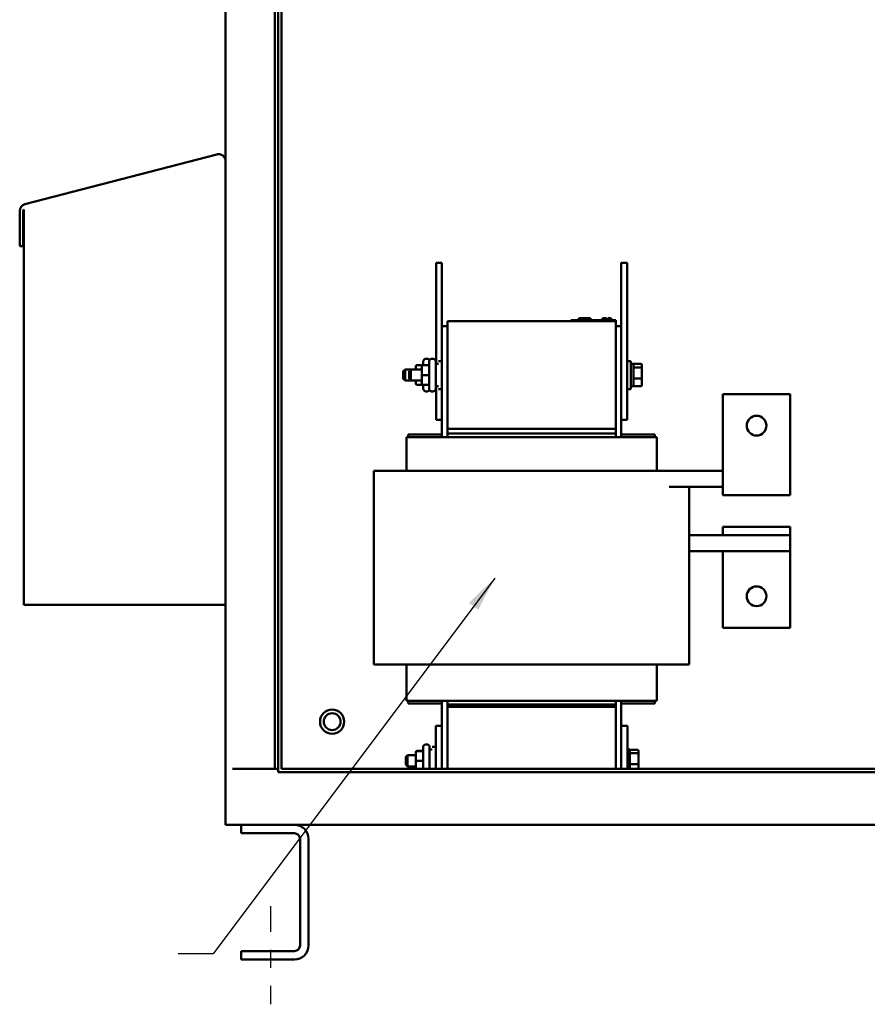
# Model space of a CAD drawing. Units: inches. Extents: x 1 to 43, y 0.5 to 33.5.
# Drawn here: x 22.4 to 27.1, y 13.9 to 19.4 of the extents above; entities that cross this region are included whole.
import ezdxf

# ---------------------------------------------------------------- set-up
doc = ezdxf.new("R2010")
doc.units = ezdxf.units.IN
doc.header["$LTSCALE"] = 2
doc.header["$MEASUREMENT"] = 0
doc.linetypes.add('CHAIN', pattern=[0.7087, 0.4724, -0.0591, 0.1181, -0.0591])
for name, color, linetype, lineweight in [('Centerline (ANSI)', 7, 'Continuous', 25), ('Symbol (ANSI)', 7, 'Continuous', 25), ('Visible (ANSI)', 7, 'Continuous', 50)]:
    doc.layers.add(name, color=color, linetype=linetype, lineweight=lineweight)
doc.styles.add('Note Text (ANSI)', font='tahoma.ttf')
doc.dimstyles.new('Default (ANSI)$7', dxfattribs={"dimscale": 2, "dimtxt": 0.12, "dimasz": 0.098425, "dimexe": 0.125, "dimexo": 0.0625, "dimgap": 0.031496, "dimtad": 0, "dimtih": 1, "dimtoh": 1, "dimrnd": 1e-08, "dimzin": 4, "dimdsep": 46, "dimtxsty": 'Note Text (ANSI)', "dimcen": 0.09, "dimdle": 0.393701, "dimclrd": 256, "dimclre": 256, "dimclrt": 256, "dimadec": 0, "dimazin": 1, "dimtfac": 1, "dimtofl": 0, "dimtmove": 0, "dimatfit": 3, "dimfxl": 1, "dimtolj": 1, "dimtzin": 4, "dimlwd": -1, "dimlwe": -1, "dimarcsym": 0})

msp = doc.modelspace()

# ---------------------------------------------------------------- linework, layer by layer
at = {"layer": 'Centerline (ANSI)', "linetype": 'CHAIN', "ltscale": 0.151801}
msp.add_line((23.8037, 14.4328), (23.8037, 13.8859), dxfattribs=at)
at = {"layer": 'Visible (ANSI)'}
for p, q in [((23.8464, 15.1789), (23.8464, 26.5734)), ((23.8293, 15.1984), (23.8293, 26.5539)), ((23.8464, 15.1984), (23.8464, 26.5539)), ((23.8659, 15.1984), (23.8659, 26.5539)), ((23.5537, 24.1515), (23.5537, 18.5859)), ((23.5048, 18.6228), (22.4353, 18.3443)), ((23.5048, 18.6228), (22.4353, 18.3443)), ((23.5048, 18.6228), (23.5048, 18.6228)), ((23.5147, 18.6241), (23.5147, 18.6241)), ((23.5537, 16.1115), (23.5537, 18.5851)), ((22.4353, 18.3443), (22.4353, 18.3443)), ((22.4062, 18.3065), (22.4062, 18.3065)), ((22.4062, 18.3065), (22.4062, 18.1106)), ((22.4062, 18.3065), (22.4062, 18.1106)), ((22.4244, 18.3065), (22.4248, 18.3075)), ((22.4257, 18.3065), (22.4244, 18.3065)), ((22.4248, 18.3075), (22.4254, 18.3087)), ((22.4254, 18.3087), (22.4261, 18.31)), ((22.4257, 18.1106), (22.4257, 18.3065)), ((22.4261, 18.31), (22.4267, 18.3113)), ((22.4267, 18.3113), (22.4273, 18.3125)), ((22.4273, 18.3125), (22.428, 18.3136)), ((22.428, 18.3136), (22.4286, 18.3148)), ((22.4286, 18.3148), (22.4287, 18.3148)), ((22.4287, 18.3148), (22.4287, 16.1115)), ((22.4287, 18.3148), (22.4287, 16.1115)), ((22.4062, 18.1106), (22.4257, 18.1106)), ((22.4062, 18.1106), (22.4062, 18.1106)), ((24.7277, 18.0178), (24.7277, 18.0178)), ((24.7277, 18.0178), (24.7602, 18.0178)), ((24.7277, 18.0178), (24.7277, 17.4553)), ((24.7277, 17.4553), (24.7277, 18.0178)), ((24.7602, 17.4709), (24.7602, 18.0178)), ((25.7602, 18.0178), (25.7602, 18.0178)), ((25.7602, 18.0178), (25.7927, 18.0178)), ((25.7602, 18.0178), (25.7602, 17.6644)), ((25.7602, 17.6644), (25.7602, 18.0178)), ((25.7927, 17.1428), (25.7927, 18.0178)), ((24.7914, 17.6644), (24.7914, 17.6928)), ((24.7914, 17.6928), (24.7914, 17.6928)), ((24.7914, 17.6928), (25.7289, 17.6928)), ((24.7914, 17.6928), (24.7914, 17.0928)), ((25.4789, 17.6978), (25.4789, 17.6978)), ((25.4789, 17.6978), (25.5014, 17.6978)), ((25.4789, 17.6928), (25.4789, 17.6978)), ((25.7064, 17.6978), (25.5014, 17.6978)), ((25.524, 17.7103), (25.5242, 17.7103)), ((25.524, 17.6978), (25.524, 17.7103)), ((25.5242, 17.7103), (25.5254, 17.7103)), ((25.5242, 17.6978), (25.5242, 17.7103)), ((25.5254, 17.7103), (25.5879, 17.7103)), ((25.5254, 17.6978), (25.5254, 17.7103)), ((25.5879, 17.7103), (25.589, 17.7103)), ((25.5879, 17.6978), (25.5879, 17.7103)), ((25.589, 17.7103), (25.5892, 17.7103)), ((25.589, 17.6978), (25.589, 17.7103)), ((25.5892, 17.6978), (25.5892, 17.7103)), ((25.6562, 17.7103), (25.6583, 17.7103)), ((25.6562, 17.7103), (25.6562, 17.6978)), ((25.6583, 17.7103), (25.6589, 17.7103)), ((25.6589, 17.7103), (25.6617, 17.7103)), ((25.6589, 17.7103), (25.6589, 17.6978)), ((25.6589, 17.7103), (25.6589, 17.7103)), ((25.6589, 17.7103), (25.6589, 17.6978)), ((25.6617, 17.7103), (25.6617, 17.6978)), ((25.6617, 17.7103), (25.6618, 17.7103)), ((25.6618, 17.7103), (25.6768, 17.7103)), ((25.6618, 17.7103), (25.6618, 17.6978)), ((25.6768, 17.7103), (25.6768, 17.6978)), ((25.6768, 17.7028), (25.6784, 17.7028)), ((25.6821, 17.7028), (25.6784, 17.7028)), ((25.6784, 17.6978), (25.6784, 17.7028)), ((25.6821, 17.6978), (25.6821, 17.7028)), ((25.6844, 17.7028), (25.6821, 17.7028)), ((25.6857, 17.7028), (25.6844, 17.7028)), ((25.6844, 17.6978), (25.6844, 17.7028)), ((25.6857, 17.7028), (25.6857, 17.7103)), ((25.6857, 17.7103), (25.6859, 17.7103)), ((25.6857, 17.6978), (25.6857, 17.7028)), ((25.6859, 17.7103), (25.6876, 17.7103)), ((25.6859, 17.7103), (25.6859, 17.6978)), ((25.6876, 17.7103), (25.6879, 17.7103)), ((25.6876, 17.7103), (25.6876, 17.6978)), ((25.6879, 17.7103), (25.7029, 17.7103)), ((25.6879, 17.7103), (25.6879, 17.6978)), ((25.7029, 17.7103), (25.7029, 17.6978)), ((25.7064, 17.6978), (25.7289, 17.6978)), ((25.7289, 17.6928), (25.7289, 17.6978)), ((25.7289, 17.0928), (25.7289, 17.6928)), ((24.7602, 17.6644), (24.7602, 17.6644)), ((24.7914, 17.6644), (24.7602, 17.6644)), ((24.7602, 17.6644), (24.7602, 17.0469)), ((24.7602, 17.4709), (24.7602, 17.6644)), ((24.7914, 17.6644), (24.7914, 17.0469)), ((25.7289, 17.6644), (25.7602, 17.6644)), ((25.7602, 17.0469), (25.7602, 17.6644)), ((24.6562, 17.455), (24.6562, 17.4551)), ((24.6562, 17.4476), (24.6562, 17.455)), ((24.6779, 17.4838), (24.6712, 17.4838)), ((24.6887, 17.455), (24.6887, 17.4551)), ((24.6887, 17.3927), (24.6887, 17.455)), ((24.7104, 17.4838), (24.7037, 17.4838)), ((24.7254, 17.4553), (24.7402, 17.4553)), ((24.7602, 17.4709), (24.7402, 17.4709)), ((25.7927, 17.4709), (25.8127, 17.4709)), ((25.8274, 17.4553), (25.8127, 17.4553)), ((25.8324, 17.4546), (25.8274, 17.4546)), ((25.8694, 17.4546), (25.8324, 17.4546)), ((24.5449, 17.414), (24.5549, 17.424)), ((24.5874, 17.424), (24.5549, 17.424)), ((24.5774, 17.414), (24.5874, 17.424)), ((24.6474, 17.424), (24.5874, 17.424)), ((24.6149, 17.4401), (24.6149, 17.44)), ((24.6149, 17.424), (24.6149, 17.4401)), ((24.6149, 17.44), (24.6149, 17.424)), ((24.6224, 17.4476), (24.6487, 17.4476)), ((24.6224, 17.4475), (24.6487, 17.4475)), ((24.6474, 17.4401), (24.6474, 17.44)), ((24.6474, 17.424), (24.6474, 17.4401)), ((24.6474, 17.44), (24.6474, 17.3927)), ((24.6549, 17.4476), (24.6812, 17.4476)), ((24.6549, 17.4475), (24.6812, 17.4475)), ((25.8694, 17.4353), (25.8324, 17.4353)), ((25.8744, 17.4314), (25.8744, 17.4489)), ((25.8744, 17.3752), (25.8744, 17.4314)), ((24.5449, 17.3715), (24.5549, 17.3615)), ((24.5874, 17.3615), (24.5549, 17.3615)), ((24.5774, 17.3715), (24.5874, 17.3615)), ((24.6474, 17.3615), (24.5874, 17.3615)), ((24.6149, 17.3615), (24.6149, 17.3455)), ((24.6149, 17.3456), (24.6149, 17.3615)), ((24.6149, 17.3455), (24.6149, 17.3456)), ((24.6149, 17.3455), (24.6149, 17.3455)), ((24.6474, 17.3927), (24.6474, 17.3455)), ((24.6474, 17.3456), (24.6474, 17.3615)), ((24.6474, 17.3455), (24.6474, 17.3456)), ((24.6474, 17.3455), (24.6474, 17.3455)), ((24.6549, 17.3927), (24.6812, 17.3927)), ((24.6887, 17.3305), (24.6887, 17.3927)), ((25.8694, 17.3735), (25.8324, 17.3735)), ((25.8744, 17.3366), (25.8744, 17.3752)), ((24.6224, 17.338), (24.6487, 17.338)), ((24.6549, 17.338), (24.6812, 17.338)), ((24.6562, 17.3305), (24.6562, 17.338)), ((24.6779, 17.3018), (24.6712, 17.3018)), ((24.7104, 17.3018), (24.7037, 17.3018)), ((24.7254, 17.3303), (24.7402, 17.3303)), ((24.7277, 17.3303), (24.7277, 17.1428)), ((24.7277, 17.1428), (24.7277, 17.3303)), ((24.7602, 17.3147), (24.7402, 17.3147)), ((24.7602, 17.1428), (24.7602, 17.3147)), ((24.7602, 17.0619), (24.7602, 17.3147)), ((25.7927, 17.3147), (25.8127, 17.3147)), ((25.8274, 17.3303), (25.8127, 17.3303)), ((25.8324, 17.331), (25.8274, 17.331)), ((25.8694, 17.331), (25.8324, 17.331)), ((26.7018, 17.2857), (26.3268, 17.2857)), ((26.3268, 17.2857), (26.3268, 16.8182)), ((26.7018, 17.2857), (26.7018, 16.8182)), ((24.7277, 17.1428), (24.7602, 17.1428)), ((24.7277, 17.1428), (24.7277, 17.1428)), ((25.7602, 17.1428), (25.7927, 17.1428)), ((25.7289, 17.0928), (24.7914, 17.0928)), ((24.7914, 17.0928), (24.7914, 17.0928)), ((25.7289, 17.0667), (24.7914, 17.0667)), ((24.7914, 17.0469), (24.7914, 17.0667)), ((24.7914, 17.0667), (24.7914, 17.0667)), ((25.7289, 17.0667), (25.7289, 17.0928)), ((25.7289, 17.0928), (25.7289, 17.0667)), ((25.7289, 17.0667), (25.7289, 17.0469)), ((24.5627, 17.0469), (24.5627, 17.0469)), ((24.5627, 17.0469), (24.5757, 17.0469)), ((24.5627, 16.8594), (24.5627, 17.0469)), ((24.5727, 17.0619), (24.5727, 17.0469)), ((24.5727, 17.0619), (24.5727, 17.0619)), ((24.5727, 17.0469), (24.5727, 17.0619)), ((24.7602, 17.0619), (24.5727, 17.0619)), ((24.7863, 17.0469), (24.5757, 17.0469)), ((24.7863, 17.0469), (24.7932, 17.0469)), ((25.7271, 17.0469), (24.7932, 17.0469)), ((25.7271, 17.0469), (25.7341, 17.0469)), ((25.9447, 17.0469), (25.7341, 17.0469)), ((25.7602, 17.0619), (25.9477, 17.0619)), ((25.9447, 17.0469), (25.9577, 17.0469)), ((25.9477, 17.0469), (25.9477, 17.0619)), ((25.9577, 16.8594), (25.9577, 17.0469)), ((24.5125, 16.8594), (24.3812, 16.8594)), ((24.3812, 16.8594), (24.3812, 16.8594)), ((24.3812, 15.7794), (24.3812, 16.8594)), ((24.5125, 16.8594), (24.7231, 16.8594)), ((24.7932, 16.8594), (24.7231, 16.8594)), ((24.7932, 16.8594), (25.7271, 16.8594)), ((25.7973, 16.8594), (25.7271, 16.8594)), ((25.7973, 16.8594), (26.0078, 16.8594)), ((26.0279, 16.8594), (26.0078, 16.8594)), ((26.0279, 16.8594), (26.3268, 16.8594)), ((26.0279, 16.7707), (26.3268, 16.7707)), ((26.1392, 15.7794), (26.1392, 16.7707)), ((26.3268, 16.7232), (26.3268, 16.7707)), ((26.7018, 16.7232), (26.3268, 16.7232)), ((26.3268, 16.5472), (26.3268, 16.5472)), ((26.7018, 16.5472), (26.3268, 16.5472)), ((26.3268, 16.5472), (26.3268, 16.4997)), ((26.7018, 16.5472), (26.7018, 16.4997)), ((26.1392, 16.4997), (26.3268, 16.4997)), ((26.3268, 16.4997), (26.3268, 16.4997)), ((26.7018, 16.4997), (26.3268, 16.4997)), ((26.7018, 16.4997), (26.7018, 16.4109)), ((26.1392, 16.4109), (26.7018, 16.4109)), ((26.3268, 16.4109), (26.3268, 15.9847)), ((26.7018, 16.4109), (26.7018, 15.9847)), ((22.4287, 16.1115), (23.5537, 16.1115)), ((22.4287, 16.1115), (22.4287, 16.1115)), ((23.5537, 16.1115), (23.5537, 14.8859)), ((26.7018, 15.9847), (26.3268, 15.9847)), ((24.3812, 15.7794), (24.5125, 15.7794)), ((24.3812, 15.7794), (24.3812, 15.7794)), ((24.7231, 15.7794), (24.5125, 15.7794)), ((24.5627, 15.5769), (24.5627, 15.7794)), ((24.7231, 15.7794), (24.7932, 15.7794)), ((25.7271, 15.7794), (24.7932, 15.7794)), ((25.7271, 15.7794), (25.7973, 15.7794)), ((26.0078, 15.7794), (25.7973, 15.7794)), ((25.9577, 15.5769), (25.9577, 15.7794)), ((26.0078, 15.7794), (26.1392, 15.7794)), ((24.5757, 15.5769), (24.5627, 15.5769)), ((24.5627, 15.5769), (24.5627, 15.5769)), ((24.5727, 15.5619), (24.5727, 15.5769)), ((24.5727, 15.5769), (24.5727, 15.5619)), ((24.7602, 15.5619), (24.5727, 15.5619)), ((24.5727, 15.5619), (24.5727, 15.5619)), ((24.5757, 15.5769), (24.7863, 15.5769)), ((24.7602, 15.5769), (24.7602, 15.4379)), ((24.7602, 15.4379), (24.7602, 15.5619)), ((24.7932, 15.5769), (24.7863, 15.5769)), ((24.7914, 15.5769), (24.7914, 15.1984)), ((24.7914, 15.5572), (24.7914, 15.5769)), ((24.7914, 15.5572), (25.7289, 15.5572)), ((24.7914, 15.5572), (24.7914, 15.5572)), ((24.7914, 15.5429), (24.7914, 15.1984)), ((24.7914, 15.5429), (24.7914, 15.5429)), ((24.7914, 15.5429), (25.7289, 15.5429)), ((24.7932, 15.5769), (25.7271, 15.5769)), ((25.7341, 15.5769), (25.7271, 15.5769)), ((25.7289, 15.5769), (25.7289, 15.5572)), ((25.7289, 15.5429), (25.7289, 15.5572)), ((25.7289, 15.5572), (25.7289, 15.5429)), ((25.7289, 15.1984), (25.7289, 15.5429)), ((25.7341, 15.5769), (25.9447, 15.5769)), ((25.7602, 15.1984), (25.7602, 15.5769)), ((25.7602, 15.5619), (25.9477, 15.5619)), ((25.9577, 15.5769), (25.9447, 15.5769)), ((25.9477, 15.5619), (25.9477, 15.5769)), ((24.148, 15.5287), (24.148, 15.5287)), ((24.148, 15.508), (24.148, 15.508)), ((24.7266, 15.4379), (24.7266, 15.321)), ((24.7266, 15.1984), (24.7266, 15.4379)), ((24.7266, 15.4379), (24.7266, 15.4379)), ((24.7266, 15.4379), (24.7602, 15.4379)), ((24.7602, 15.4379), (24.7602, 15.1984)), ((25.7602, 15.4379), (25.7938, 15.4379)), ((25.7602, 15.1984), (25.7602, 15.4379)), ((25.7602, 15.4379), (25.7602, 15.4379)), ((25.7938, 15.4379), (25.7938, 15.1984)), ((24.148, 15.4143), (24.148, 15.4143)), ((24.148, 15.3937), (24.148, 15.3937)), ((24.6768, 15.3339), (24.6701, 15.3339)), ((24.7266, 15.321), (24.7066, 15.321)), ((24.5586, 15.2642), (24.5686, 15.2742)), ((24.6138, 15.2742), (24.5686, 15.2742)), ((24.6138, 15.2902), (24.6138, 15.2901)), ((24.6138, 15.2742), (24.6138, 15.2902)), ((24.6138, 15.2901), (24.6138, 15.2429)), ((24.6213, 15.2977), (24.6476, 15.2977)), ((24.6213, 15.2976), (24.6476, 15.2976)), ((24.6551, 15.3051), (24.6551, 15.3052)), ((24.6551, 15.2428), (24.6551, 15.3051)), ((24.6918, 15.3054), (24.7066, 15.3054)), ((25.8086, 15.3054), (25.7938, 15.3054)), ((25.8506, 15.3047), (25.8136, 15.3047)), ((25.8506, 15.2854), (25.8136, 15.2854)), ((25.8556, 15.2815), (25.8556, 15.2991)), ((25.8556, 15.2254), (25.8556, 15.2815)), ((24.5586, 15.2217), (24.5686, 15.2117)), ((24.6138, 15.2117), (24.5686, 15.2117)), ((24.6138, 15.2429), (24.6138, 15.1984)), ((24.6138, 15.1984), (24.6138, 15.2117)), ((24.6213, 15.2429), (24.6476, 15.2429)), ((24.6551, 15.1984), (24.6551, 15.2428)), ((25.8506, 15.2236), (25.8136, 15.2236)), ((25.8556, 15.1984), (25.8556, 15.2254)), ((23.5926, 15.1984), (23.8293, 15.1984)), ((23.8293, 15.1984), (23.8464, 15.1984)), ((23.8464, 15.1789), (23.8464, 15.1984)), ((23.8464, 15.1789), (23.8464, 15.1789)), ((23.8464, 15.1789), (32.2607, 15.1789)), ((32.2607, 15.1984), (23.8659, 15.1984)), ((23.5537, 14.8859), (23.5537, 14.8859)), ((23.5926, 14.8859), (23.5537, 14.8859)), ((23.5926, 14.8859), (32.5148, 14.8859)), ((23.6412, 14.8859), (23.6412, 14.839)), ((23.6412, 14.839), (23.6412, 14.8859)), ((23.938, 14.839), (23.6412, 14.839)), ((23.6412, 14.839), (23.6412, 14.839)), ((23.9693, 14.8078), (23.9693, 14.214)), ((23.9693, 14.214), (23.9693, 14.8078)), ((24.0162, 14.8078), (24.0162, 14.214)), ((23.6412, 14.1828), (23.6412, 14.1359)), ((23.6412, 14.1359), (23.6412, 14.1828)), ((23.6412, 14.1828), (23.6412, 14.1828)), ((23.6412, 14.1828), (23.938, 14.1828)), ((23.938, 14.1359), (23.6412, 14.1359)), ((23.6412, 14.1359), (23.6412, 14.1359))]:
    msp.add_line(p, q, dxfattribs=at)
for centre, radius in [((26.5143, 17.1107), 0.055), ((26.5143, 16.1597), 0.055), ((24.148, 15.4612), 0.0675), ((24.148, 15.4612), 0.0469)]:
    msp.add_circle(centre, radius, dxfattribs=at)
for centre, radius, start, end in [((23.5147, 18.5851), 0.039, 0, 104.6), ((23.5147, 18.5851), 0.039, 90, 104.6), ((22.4452, 18.3065), 0.039, 104.6, 180), ((24.148, 15.4612), 0.0675, 90, 270), ((24.148, 15.4612), 0.0469, 90, 270), ((23.938, 14.8078), 0.0781, 0, 90), ((23.938, 14.8078), 0.0312, 0, 90), ((23.938, 14.214), 0.0781, 270, 0), ((23.938, 14.214), 0.0312, 270, 0)]:
    msp.add_arc(centre, radius, start, end, dxfattribs=at)
for centre in [(24.7277, 17.8303), (25.7602, 17.8303)]:
    msp.add_ellipse(centre, major_axis=(0, -0.125), ratio=0.00001, dxfattribs=at)
for centre, major_axis, ratio, start_param, end_param in [((24.6487, 17.4551), (0.00001, -0.0075), 0.999498, 6.282018, 7.852814), ((24.6487, 17.455), (-0.0075, -0.00001), 0.999497, 1.569627, 3.140423), ((24.6562, 17.3928), (0, 0.076), 0.00001, 5.517282, 6.89346), ((24.6812, 17.4551), (0.00001, -0.0075), 0.999498, 6.282018, 7.852814), ((24.6812, 17.455), (-0.0075, -0.00001), 0.999497, 1.569627, 3.140423), ((24.6887, 17.3928), (0, 0.076), 0.00001, 2.530164, 6.893437), ((24.7602, 17.4444), (0, 0.0475), 0.00001, 4.713237, 6.284882), ((25.8127, 17.3928), (0, -0.0781), 0.00001, 0.000517, 3.14211), ((25.8274, 17.3928), (0, 0.0625), 0.00001, 3.14156, 6.283153), ((25.8324, 17.4489), (0, -0.00564), 0.88606, 3.141591, 4.712387), ((25.8694, 17.4489), (0, -0.00564), 0.88606, 1.570795, 3.141591), ((24.5449, 17.3928), (0, 0.0213), 0.00001, 3.141762, 6.283355), ((24.5549, 17.3928), (0, -0.0313), 0.00001, 0.000015, 3.141607), ((24.5774, 17.3928), (0, 0.0213), 0.00001, 3.141401, 6.282994), ((24.5874, 17.3928), (0, -0.0312), 0.00001, 6.28301, 9.424603), ((24.6224, 17.4401), (0.00001, -0.0075), 0.999498, 3.140425, 4.711222), ((24.6224, 17.44), (0.0075, 0.00001), 0.999497, 1.569627, 3.140423), ((24.6549, 17.4401), (0.00001, -0.0075), 0.999498, 3.140425, 4.711222), ((24.6549, 17.44), (0.0075, 0.00001), 0.999497, 1.569627, 3.140423), ((24.6474, 17.3928), (0, 0.0312), 0.00001, 3.141287, 6.28288), ((25.8324, 17.4314), (-0.005, 0), 0.775745, 4.712385, 6.283181), ((25.8694, 17.4314), (0.005, 0), 0.775745, 6.283181, 7.853977), ((24.6224, 17.3455), (-0.00001, 0.0075), 0.999498, 1.569629, 3.140425), ((24.6549, 17.3927), (0.0075, 0), 0.001006, 3.141595, 4.712391), ((24.6549, 17.3455), (-0.00001, 0.0075), 0.999498, 1.569629, 3.140425), ((24.6812, 17.3927), (-0.0075, 0), 0.001006, 3.141595, 4.712391), ((24.7602, 17.3519), (0, -0.0475), 0.00001, 0.000194, 1.570796), ((25.8324, 17.3752), (-0.005, 0), 0.352846, 0.000003, 1.570799), ((25.8694, 17.3752), (0.005, 0), 0.352846, 4.712392, 6.283188), ((24.6487, 17.3305), (0.00001, -0.0075), 0.999498, 1.569629, 3.140425), ((24.6562, 17.3928), (0, -0.076), 0.00001, 5.67178, 7.049088), ((24.6812, 17.3305), (0.00001, -0.0075), 0.999498, 1.569629, 3.140425), ((25.8324, 17.3366), (0, 0.00564), 0.88606, 1.570795, 3.141591), ((25.8694, 17.3366), (0, 0.00564), 0.88606, 3.141591, 4.712387), ((26.3268, 16.8182), (0, -0.095), 0.00001, 6.283154, 7.853982), ((26.7018, 16.8182), (0, -0.095), 0.00001, 6.283154, 7.853982), ((26.3268, 16.4522), (0, 0.095), 0.00001, 6.283133, 7.330362), ((24.6551, 15.2429), (0, 0.076), 0.00001, 4.086842, 6.893437), ((24.5586, 15.2429), (0, 0.0213), 0.00001, 3.141507, 6.283099), ((24.5686, 15.2429), (0, -0.0312), 0.00001, 6.283116, 9.424709), ((24.6213, 15.2902), (0.00001, -0.0075), 0.999498, 3.140425, 4.711222), ((24.6213, 15.2901), (0.0075, 0.00001), 0.999497, 1.569627, 3.140423), ((24.6138, 15.2429), (0, 0.0312), 0.00001, 3.141556, 6.283149), ((24.6476, 15.3052), (0.00001, -0.0075), 0.999498, 6.282018, 7.852814), ((24.6476, 15.3051), (-0.0075, -0.00001), 0.999497, 1.569627, 3.140423), ((25.8086, 15.2429), (0, 0.0625), 0.00001, 3.920173, 6.283353), ((25.8136, 15.2991), (0, -0.00564), 0.88606, 3.141591, 4.712387), ((25.8136, 15.2815), (-0.005, 0), 0.775745, 4.712385, 6.283181), ((25.8506, 15.2991), (0, -0.00564), 0.88606, 1.570795, 3.141591), ((25.8506, 15.2815), (0.005, 0), 0.775745, 6.283181, 7.853977), ((24.6213, 15.2429), (0.0075, 0), 0.001006, 3.141595, 4.712391), ((24.6476, 15.2428), (-0.0075, 0), 0.001006, 3.141595, 4.712391), ((25.8136, 15.2254), (-0.005, 0), 0.352846, 0.000003, 1.570799), ((25.8506, 15.2254), (0.005, 0), 0.352846, 4.712392, 6.283188)]:
    msp.add_ellipse(centre, major_axis=major_axis, ratio=ratio, start_param=start_param, end_param=end_param, dxfattribs=at)
for points, knots in [([(24.6562, 17.4551), (24.6562, 17.4565), (24.6562, 17.4578), (24.6562, 17.463), (24.6562, 17.4658), (24.6562, 17.4682), (24.6562, 17.4686), (24.6562, 17.4688), (24.6562, 17.4688), (24.6562, 17.4688), (24.6562, 17.4688), (24.6562, 17.4688), (24.6562, 17.4688), (24.6562, 17.4688), (24.6562, 17.4688), (24.6562, 17.4688), (24.6562, 17.4688), (24.6562, 17.4688), (24.6562, 17.4688), (24.6562, 17.4688), (24.6562, 17.4688), (24.6562, 17.4688), (24.6562, 17.4688), (24.6562, 17.4688), (24.6562, 17.4689), (24.6562, 17.4689), (24.6562, 17.4689), (24.6562, 17.4691), (24.6562, 17.4691), (24.6562, 17.4695), (24.6562, 17.4697), (24.6563, 17.4707), (24.6564, 17.4714), (24.6569, 17.4737), (24.6575, 17.4752), (24.6592, 17.4779), (24.6603, 17.4792), (24.6627, 17.4812), (24.6641, 17.4821), (24.667, 17.4833), (24.6686, 17.4837), (24.6705, 17.4838), (24.6709, 17.4838), (24.6712, 17.4838)], [2.1845339, 2.1845339, 2.1845339, 2.1845339, 2.2602265, 2.2602265, 2.5062656, 2.5062656, 2.6280965, 2.6280965, 2.6438382, 2.6438382, 2.649741, 2.649741, 2.6519547, 2.6519547, 2.652785, 2.652785, 2.6534087, 2.6534087, 2.6537152, 2.6537152, 2.6538682, 2.6538682, 2.6540215, 2.6540215, 2.6543314, 2.6543314, 2.6555744, 2.6555744, 2.658014, 2.658014, 2.6653316, 2.6653316, 2.6873347, 2.6873347, 2.7365717, 2.7365717, 2.7851076, 2.7851076, 2.8336687, 2.8336687, 2.8822288, 2.8822288, 2.8920427, 2.8920427, 2.8920427, 2.8920427]), ([(24.6779, 17.4838), (24.6796, 17.4838), (24.6812, 17.4835), (24.6842, 17.4825), (24.6857, 17.4817), (24.6882, 17.4798), (24.6894, 17.4786), (24.6905, 17.477), (24.6906, 17.4768), (24.6908, 17.4765)], [0, 0, 0, 0, 0.0494224, 0.0494224, 0.0979516, 0.0979516, 0.1465129, 0.1465129, 0.1566695, 0.1566695, 0.1566695, 0.1566695]), ([(24.6887, 17.4551), (24.6887, 17.4565), (24.6887, 17.4578), (24.6887, 17.463), (24.6887, 17.4658), (24.6887, 17.4682), (24.6887, 17.4686), (24.6887, 17.4688), (24.6887, 17.4688), (24.6887, 17.4688), (24.6887, 17.4688), (24.6887, 17.4688), (24.6887, 17.4688), (24.6887, 17.4688), (24.6887, 17.4688), (24.6887, 17.4688), (24.6887, 17.4688), (24.6887, 17.4688), (24.6887, 17.4688), (24.6887, 17.4688), (24.6887, 17.4688), (24.6887, 17.4688), (24.6887, 17.4688), (24.6887, 17.4688), (24.6887, 17.4689), (24.6887, 17.4689), (24.6887, 17.4689), (24.6887, 17.4691), (24.6887, 17.4691), (24.6887, 17.4695), (24.6887, 17.4697), (24.6888, 17.4707), (24.6889, 17.4714), (24.6894, 17.4737), (24.69, 17.4752), (24.6917, 17.4779), (24.6928, 17.4792), (24.6952, 17.4812), (24.6966, 17.4821), (24.6995, 17.4833), (24.7011, 17.4837), (24.703, 17.4838), (24.7034, 17.4838), (24.7037, 17.4838)], [2.1845339, 2.1845339, 2.1845339, 2.1845339, 2.2602265, 2.2602265, 2.5062656, 2.5062656, 2.6280965, 2.6280965, 2.6438382, 2.6438382, 2.649741, 2.649741, 2.6519547, 2.6519547, 2.652785, 2.652785, 2.6534087, 2.6534087, 2.6537152, 2.6537152, 2.6538682, 2.6538682, 2.6540215, 2.6540215, 2.6543314, 2.6543314, 2.6555744, 2.6555744, 2.658014, 2.658014, 2.6653316, 2.6653316, 2.6873347, 2.6873347, 2.7365717, 2.7365717, 2.7851076, 2.7851076, 2.8336687, 2.8336687, 2.8822288, 2.8822288, 2.8920427, 2.8920427, 2.8920427, 2.8920427]), ([(24.7104, 17.4838), (24.7121, 17.4838), (24.7137, 17.4835), (24.7167, 17.4825), (24.7182, 17.4817), (24.7207, 17.4798), (24.7219, 17.4786), (24.7237, 17.476), (24.7244, 17.4745), (24.7251, 17.4722), (24.7252, 17.4715), (24.7254, 17.4703), (24.7254, 17.4699), (24.7254, 17.4693), (24.7254, 17.4692), (24.7254, 17.469), (24.7254, 17.4689), (24.7254, 17.4689), (24.7254, 17.4689), (24.7254, 17.4688), (24.7254, 17.4688), (24.7254, 17.4688), (24.7254, 17.4688), (24.7254, 17.4688), (24.7254, 17.4688), (24.7254, 17.4688), (24.7254, 17.4688), (24.7254, 17.4688), (24.7254, 17.4688), (24.7254, 17.4688), (24.7254, 17.4688), (24.7254, 17.4688), (24.7254, 17.4687), (24.7254, 17.4686), (24.7254, 17.4684), (24.7254, 17.4673), (24.7254, 17.4656), (24.7254, 17.4601), (24.7254, 17.4557), (24.7254, 17.4452), (24.7254, 17.4389), (24.7254, 17.425), (24.7254, 17.4173), (24.7254, 17.4016), (24.7254, 17.3933), (24.7254, 17.3773), (24.7254, 17.3692), (24.7254, 17.3545), (24.7254, 17.3476), (24.7254, 17.3356), (24.7254, 17.3305), (24.7254, 17.3226), (24.7254, 17.3197), (24.7254, 17.3174), (24.7254, 17.317), (24.7254, 17.3168), (24.7254, 17.3168), (24.7254, 17.3168), (24.7254, 17.3168), (24.7254, 17.3168), (24.7254, 17.3168), (24.7254, 17.3168), (24.7254, 17.3168), (24.7254, 17.3168), (24.7254, 17.3168), (24.7254, 17.3168), (24.7254, 17.3168), (24.7254, 17.3167), (24.7254, 17.3167), (24.7254, 17.3167), (24.7254, 17.3167), (24.7254, 17.3167), (24.7254, 17.3167), (24.7254, 17.3167), (24.7254, 17.3166), (24.7254, 17.3165), (24.7254, 17.3164), (24.7254, 17.3161), (24.7254, 17.3159), (24.7253, 17.3149), (24.7252, 17.3142), (24.7247, 17.3119), (24.7241, 17.3104), (24.7224, 17.3076), (24.7214, 17.3064), (24.7189, 17.3043), (24.7175, 17.3035), (24.7146, 17.3023), (24.713, 17.3019), (24.7111, 17.3018), (24.7108, 17.3018), (24.7104, 17.3018)], [0, 0, 0, 0, 0.049422, 0.049422, 0.097952, 0.097952, 0.146513, 0.146513, 0.195073, 0.195073, 0.219118, 0.219118, 0.231269, 0.231269, 0.235822, 0.235822, 0.237533, 0.237533, 0.237839, 0.237839, 0.237992, 0.237992, 0.238145, 0.238145, 0.238456, 0.238456, 0.239704, 0.239704, 0.242144, 0.242144, 0.249459, 0.249459, 0.271406, 0.271406, 0.337303, 0.337303, 0.536478, 0.536478, 0.784046, 0.784046, 1.030032, 1.030032, 1.276072, 1.276072, 1.522111, 1.522111, 1.768149, 1.768149, 2.014188, 2.014188, 2.260227, 2.260227, 2.506266, 2.506266, 2.628096, 2.628096, 2.643838, 2.643838, 2.649741, 2.649741, 2.651955, 2.651955, 2.652785, 2.652785, 2.653409, 2.653409, 2.653715, 2.653715, 2.653868, 2.653868, 2.654022, 2.654022, 2.654331, 2.654331, 2.655574, 2.655574, 2.658014, 2.658014, 2.665332, 2.665332, 2.687335, 2.687335, 2.736572, 2.736572, 2.785108, 2.785108, 2.833669, 2.833669, 2.882229, 2.882229, 2.892043, 2.892043, 2.892043, 2.892043]), ([(24.6712, 17.3018), (24.6696, 17.3018), (24.6679, 17.3021), (24.6649, 17.3031), (24.6634, 17.3038), (24.6609, 17.3058), (24.6598, 17.3069), (24.6579, 17.3096), (24.6572, 17.311), (24.6566, 17.3133), (24.6564, 17.3141), (24.6563, 17.3153), (24.6562, 17.3157), (24.6562, 17.3162), (24.6562, 17.3164), (24.6562, 17.3166), (24.6562, 17.3166), (24.6562, 17.3167), (24.6562, 17.3167), (24.6562, 17.3167), (24.6562, 17.3167), (24.6562, 17.3167), (24.6562, 17.3167), (24.6562, 17.3167), (24.6562, 17.3168), (24.6562, 17.3168), (24.6562, 17.3168), (24.6562, 17.3168), (24.6562, 17.3168), (24.6562, 17.3168), (24.6562, 17.3168), (24.6562, 17.3168), (24.6562, 17.3168), (24.6562, 17.317), (24.6562, 17.3171), (24.6562, 17.3183), (24.6562, 17.32), (24.6562, 17.3246), (24.6562, 17.3273), (24.6562, 17.3306)], [0, 0, 0, 0, 0.0494224, 0.0494224, 0.0979516, 0.0979516, 0.1465129, 0.1465129, 0.195073, 0.195073, 0.2191179, 0.2191179, 0.2312688, 0.2312688, 0.2358224, 0.2358224, 0.2375325, 0.2375325, 0.2378386, 0.2378386, 0.2379916, 0.2379916, 0.2381449, 0.2381449, 0.2384556, 0.2384556, 0.239704, 0.239704, 0.2421435, 0.2421435, 0.2494588, 0.2494588, 0.2714065, 0.2714065, 0.3373034, 0.3373034, 0.5364782, 0.5364782, 0.7083737, 0.7083737, 0.7083737, 0.7083737]), ([(24.6908, 17.3091), (24.6908, 17.3091), (24.6908, 17.309), (24.6899, 17.3076), (24.6889, 17.3064), (24.6864, 17.3043), (24.685, 17.3035), (24.6821, 17.3023), (24.6805, 17.3019), (24.6786, 17.3018), (24.6783, 17.3018), (24.6779, 17.3018)], [2.7353408, 2.7353408, 2.7353408, 2.7353408, 2.7365717, 2.7365717, 2.7851076, 2.7851076, 2.8336687, 2.8336687, 2.8822288, 2.8822288, 2.8920427, 2.8920427, 2.8920427, 2.8920427]), ([(24.7037, 17.3018), (24.7021, 17.3018), (24.7004, 17.3021), (24.6974, 17.3031), (24.6959, 17.3038), (24.6934, 17.3058), (24.6923, 17.3069), (24.6904, 17.3096), (24.6897, 17.311), (24.6891, 17.3133), (24.6889, 17.3141), (24.6888, 17.3153), (24.6887, 17.3157), (24.6887, 17.3162), (24.6887, 17.3164), (24.6887, 17.3166), (24.6887, 17.3166), (24.6887, 17.3167), (24.6887, 17.3167), (24.6887, 17.3167), (24.6887, 17.3167), (24.6887, 17.3167), (24.6887, 17.3167), (24.6887, 17.3167), (24.6887, 17.3168), (24.6887, 17.3168), (24.6887, 17.3168), (24.6887, 17.3168), (24.6887, 17.3168), (24.6887, 17.3168), (24.6887, 17.3168), (24.6887, 17.3168), (24.6887, 17.3168), (24.6887, 17.317), (24.6887, 17.3171), (24.6887, 17.3183), (24.6887, 17.32), (24.6887, 17.3246), (24.6887, 17.3273), (24.6887, 17.3306)], [0, 0, 0, 0, 0.0494224, 0.0494224, 0.0979516, 0.0979516, 0.1465129, 0.1465129, 0.195073, 0.195073, 0.2191179, 0.2191179, 0.2312688, 0.2312688, 0.2358224, 0.2358224, 0.2375325, 0.2375325, 0.2378386, 0.2378386, 0.2379916, 0.2379916, 0.2381449, 0.2381449, 0.2384556, 0.2384556, 0.239704, 0.239704, 0.2421435, 0.2421435, 0.2494588, 0.2494588, 0.2714065, 0.2714065, 0.3373034, 0.3373034, 0.5364782, 0.5364782, 0.7083737, 0.7083737, 0.7083737, 0.7083737]), ([(24.6551, 15.3052), (24.6551, 15.3066), (24.6551, 15.3079), (24.6551, 15.3131), (24.6551, 15.316), (24.6551, 15.3183), (24.6551, 15.3187), (24.6551, 15.3189), (24.6551, 15.3189), (24.6551, 15.3189), (24.6551, 15.3189), (24.6551, 15.3189), (24.6551, 15.3189), (24.6551, 15.3189), (24.6551, 15.3189), (24.6551, 15.3189), (24.6551, 15.3189), (24.6551, 15.3189), (24.6551, 15.3189), (24.6551, 15.3189), (24.6551, 15.3189), (24.6551, 15.319), (24.6551, 15.319), (24.6551, 15.319), (24.6551, 15.319), (24.6551, 15.319), (24.6551, 15.3191), (24.6551, 15.3192), (24.6551, 15.3193), (24.6551, 15.3196), (24.6551, 15.3198), (24.6552, 15.3208), (24.6553, 15.3215), (24.6558, 15.3238), (24.6564, 15.3253), (24.6581, 15.3281), (24.6591, 15.3293), (24.6616, 15.3314), (24.663, 15.3322), (24.6659, 15.3334), (24.6675, 15.3338), (24.6694, 15.3339), (24.6697, 15.3339), (24.6701, 15.3339)], [2.1845339, 2.1845339, 2.1845339, 2.1845339, 2.2602265, 2.2602265, 2.5062656, 2.5062656, 2.6280965, 2.6280965, 2.6438382, 2.6438382, 2.649741, 2.649741, 2.6519547, 2.6519547, 2.652785, 2.652785, 2.6534087, 2.6534087, 2.6537152, 2.6537152, 2.6538682, 2.6538682, 2.6540215, 2.6540215, 2.6543314, 2.6543314, 2.6555744, 2.6555744, 2.658014, 2.658014, 2.6653316, 2.6653316, 2.6873347, 2.6873347, 2.7365717, 2.7365717, 2.7851076, 2.7851076, 2.8336687, 2.8336687, 2.8822288, 2.8822288, 2.8920427, 2.8920427, 2.8920427, 2.8920427]), ([(24.6768, 15.3339), (24.6784, 15.3339), (24.6801, 15.3336), (24.6831, 15.3326), (24.6846, 15.3318), (24.6871, 15.3299), (24.6882, 15.3288), (24.6901, 15.3261), (24.6908, 15.3247), (24.6914, 15.3224), (24.6916, 15.3216), (24.6917, 15.3204), (24.6918, 15.32), (24.6918, 15.3195), (24.6918, 15.3193), (24.6918, 15.3191), (24.6918, 15.3191), (24.6918, 15.319), (24.6918, 15.319), (24.6918, 15.319), (24.6918, 15.319), (24.6918, 15.319), (24.6918, 15.319), (24.6918, 15.3189), (24.6918, 15.3189), (24.6918, 15.3189), (24.6918, 15.3189), (24.6918, 15.3189), (24.6918, 15.3189), (24.6918, 15.3189), (24.6918, 15.3189), (24.6918, 15.3189), (24.6918, 15.3189), (24.6918, 15.3187), (24.6918, 15.3186), (24.6918, 15.3174), (24.6918, 15.3157), (24.6918, 15.3102), (24.6918, 15.3059), (24.6918, 15.2953), (24.6918, 15.289), (24.6918, 15.2751), (24.6918, 15.2675), (24.6918, 15.2517), (24.6918, 15.2434), (24.6918, 15.2274), (24.6918, 15.2194), (24.6918, 15.2072), (24.6918, 15.2027), (24.6918, 15.1984)], [0, 0, 0, 0, 0.049422, 0.049422, 0.097952, 0.097952, 0.146513, 0.146513, 0.195073, 0.195073, 0.219118, 0.219118, 0.231269, 0.231269, 0.235822, 0.235822, 0.237533, 0.237533, 0.237839, 0.237839, 0.237992, 0.237992, 0.238145, 0.238145, 0.238456, 0.238456, 0.239704, 0.239704, 0.242144, 0.242144, 0.249459, 0.249459, 0.271406, 0.271406, 0.337303, 0.337303, 0.536478, 0.536478, 0.784046, 0.784046, 1.030032, 1.030032, 1.276072, 1.276072, 1.522111, 1.522111, 1.768149, 1.768149, 1.926985, 1.926985, 1.926985, 1.926985])]:
    msp.add_open_spline(points, degree=3, knots=knots, dxfattribs=at)

# ---------------------------------------------------------------- texts
at = {"layer": 'Symbol (ANSI)', "insert": (23.2258, 14.2865), "char_height": 0.24, "attachment_point": 3, "style": 'Note Text (ANSI)'}
msp.add_mtext('{ }', dxfattribs=at)

# ---------------------------------------------------------------- leaders
at = {"layer": 'Symbol (ANSI)', "annotation_type": 0, "has_hookline": 1, "hookline_direction": 1, "text_width": 0.1032}
msp.add_leader([(25.0545, 16.2613), (23.4857, 14.1665), (23.2888, 14.1665)], dimstyle='Default (ANSI)$7', override={"dimtad": 0}, dxfattribs=at)

doc.saveas('drawing.dxf')
